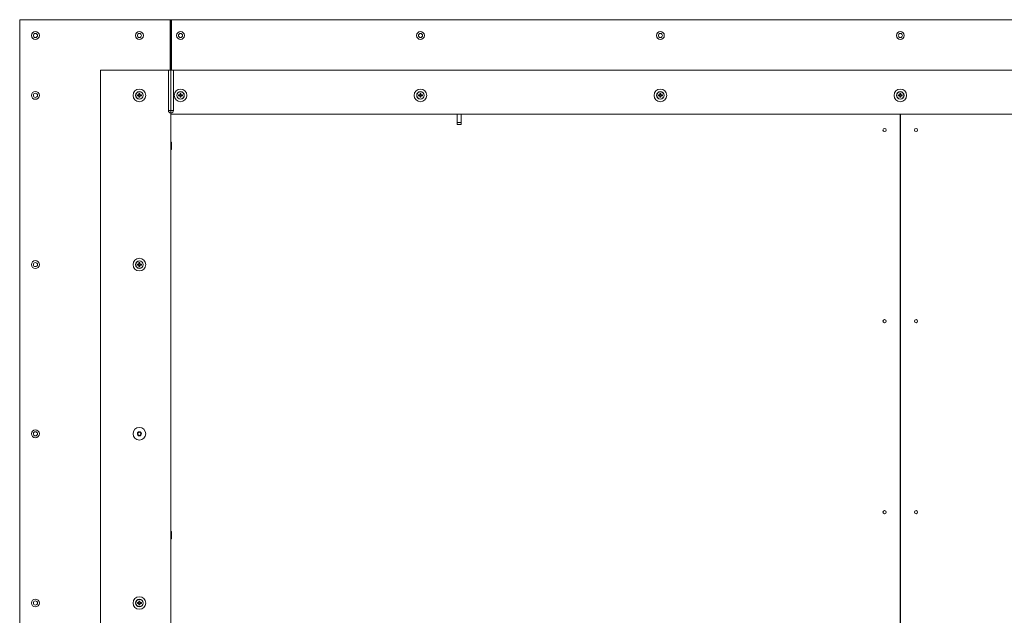
# Paper-space layout 'CHRT9-RES DOWN TELESCOPED' of a CAD drawing. Units: millimetres. Extents: x 100 to 11644, y 93 to 9874.
# Drawn here: x 4455 to 6018, y 3874 to 4818 of the extents above; entities that cross this region are included whole.
import ezdxf

# ---------------------------------------------------------------- set-up
doc = ezdxf.new("R2010")
doc.units = ezdxf.units.MM

psp = doc.layouts.new('CHRT9-RES DOWN TELESCOPED')

# ---------------------------------------------------------------- linework, layer by layer
at = {"color": 7, "linetype": 'Continuous', "lineweight": 18}
for p, q in [((4455.35, 4818.13), (4455.35, 2968.13)), ((4455.35, 4818.13), (4694.35, 4818.13)), ((4695.35, 4818.13), (4694.35, 4818.13)), ((4694.35, 4818.13), (4694.35, 4738.13)), ((4695.35, 4818.13), (4695.35, 4674.13)), ((4696.35, 4818.13), (4695.35, 4818.13)), ((4696.35, 4738.13), (4696.35, 4818.13)), ((7008.75, 4818.13), (4696.35, 4818.13)), ((4583.35, 3048.13), (4583.35, 4738.13)), ((4691.35, 4738.13), (4583.35, 4738.13)), ((4691.35, 4738.13), (4691.35, 4674.13)), ((4694.35, 4738.13), (4691.35, 4738.13)), ((4699.35, 4738.13), (4696.35, 4738.13)), ((4699.35, 4738.13), (7005.75, 4738.13)), ((4699.35, 4674.13), (4699.35, 4738.13)), ((4644.01, 4698.84), (4642.26, 4698.84)), ((4642.26, 4697.42), (4644.01, 4697.42)), ((4643.73, 4698.84), (4643.73, 4697.42)), ((4644.29, 4698.84), (4644.27, 4698.84)), ((4644.64, 4701.22), (4644.64, 4699.47)), ((4646.06, 4699.76), (4644.64, 4699.76)), ((4644.64, 4696.79), (4644.64, 4695.04)), ((4644.64, 4696.51), (4646.06, 4696.51)), ((4646.06, 4699.47), (4646.06, 4701.22)), ((4646.06, 4695.04), (4646.06, 4696.79)), ((4646.42, 4697.42), (4646.43, 4697.42)), ((4648.44, 4698.84), (4646.69, 4698.84)), ((4646.69, 4697.42), (4648.44, 4697.42)), ((4646.98, 4697.42), (4646.98, 4698.84)), ((4709.21, 4698.84), (4707.46, 4698.84)), ((4707.46, 4697.42), (4709.21, 4697.42)), ((4708.93, 4698.84), (4708.93, 4697.42)), ((4709.49, 4698.84), (4709.47, 4698.84)), ((4709.84, 4701.22), (4709.84, 4699.47)), ((4711.26, 4699.76), (4709.84, 4699.76)), ((4709.84, 4696.79), (4709.84, 4695.04)), ((4709.84, 4696.51), (4711.26, 4696.51)), ((4711.26, 4699.47), (4711.26, 4701.22)), ((4711.26, 4695.04), (4711.26, 4696.79)), ((4711.62, 4697.42), (4711.63, 4697.42)), ((4713.64, 4698.84), (4711.89, 4698.84)), ((4711.89, 4697.42), (4713.64, 4697.42)), ((4712.18, 4697.42), (4712.18, 4698.84)), ((5089.88, 4698.84), (5088.13, 4698.84)), ((5088.13, 4697.42), (5089.88, 4697.42)), ((5089.59, 4698.84), (5089.59, 4697.42)), ((5090.15, 4698.84), (5090.14, 4698.84)), ((5090.51, 4701.22), (5090.51, 4699.47)), ((5091.93, 4699.76), (5090.51, 4699.76)), ((5090.51, 4696.79), (5090.51, 4695.04)), ((5090.51, 4696.51), (5091.93, 4696.51)), ((5091.93, 4699.47), (5091.93, 4701.22)), ((5091.93, 4695.04), (5091.93, 4696.79)), ((5092.28, 4697.42), (5092.3, 4697.42)), ((5094.31, 4698.84), (5092.56, 4698.84)), ((5092.56, 4697.42), (5094.31, 4697.42)), ((5092.84, 4697.42), (5092.84, 4698.84)), ((5470.55, 4698.84), (5468.79, 4698.84)), ((5468.79, 4697.42), (5470.55, 4697.42)), ((5470.26, 4698.84), (5470.26, 4697.42)), ((5470.82, 4698.84), (5470.8, 4698.84)), ((5471.18, 4701.22), (5471.18, 4699.47)), ((5472.6, 4699.76), (5471.18, 4699.76)), ((5471.18, 4696.79), (5471.18, 4695.04)), ((5471.18, 4696.51), (5472.6, 4696.51)), ((5472.6, 4699.47), (5472.6, 4701.22)), ((5472.6, 4695.04), (5472.6, 4696.79)), ((5472.95, 4697.42), (5472.97, 4697.42)), ((5474.98, 4698.84), (5473.22, 4698.84)), ((5473.22, 4697.42), (5474.98, 4697.42)), ((5473.51, 4697.42), (5473.51, 4698.84)), ((5851.21, 4698.84), (5849.46, 4698.84)), ((5849.46, 4697.42), (5851.21, 4697.42)), ((5850.93, 4698.84), (5850.93, 4697.42)), ((5851.49, 4698.84), (5851.47, 4698.84)), ((5851.84, 4701.22), (5851.84, 4699.47)), ((5853.26, 4699.76), (5851.84, 4699.76)), ((5851.84, 4696.79), (5851.84, 4695.04)), ((5851.84, 4696.51), (5853.26, 4696.51)), ((5853.26, 4699.47), (5853.26, 4701.22)), ((5853.26, 4695.04), (5853.26, 4696.79)), ((5853.62, 4697.42), (5853.63, 4697.42)), ((5855.64, 4698.84), (5853.89, 4698.84)), ((5853.89, 4697.42), (5855.64, 4697.42)), ((5854.18, 4697.42), (5854.18, 4698.84)), ((4695.35, 4674.13), (4691.35, 4674.13)), ((4695.35, 4670.13), (4695.35, 4674.13)), ((4699.35, 4674.13), (4695.35, 4674.13)), ((4695.35, 4670.13), (4695.35, 4668.13)), ((4695.35, 3116.13), (4695.35, 4670.13)), ((4695.35, 4668.13), (7009.75, 4668.13)), ((5149.55, 4668.13), (5149.55, 4655.36)), ((5149.55, 4655.36), (5155.55, 4655.36)), ((5149.55, 4655.36), (5149.55, 4652.2)), ((5155.55, 4668.13), (5155.55, 4655.36)), ((5155.55, 4655.36), (5155.55, 4652.2)), ((5852.5, 3358.51), (5852.5, 4668.13)), ((5852.6, 4668.13), (5852.6, 3358.51)), ((5149.55, 4652.2), (5155.55, 4652.2)), ((4695.42, 4623.8), (4695.35, 4623.73)), ((4695.35, 4612.53), (4695.42, 4612.46)), ((4696.47, 4623.8), (4695.42, 4623.8)), ((4695.42, 4623.8), (4695.42, 4612.46)), ((4695.42, 4612.46), (4696.47, 4612.46)), ((4696.47, 4623.8), (4696.47, 4612.46)), ((4644.01, 4430.51), (4642.26, 4430.51)), ((4642.26, 4429.09), (4644.01, 4429.09)), ((4643.73, 4430.51), (4643.73, 4429.09)), ((4644.29, 4430.51), (4644.27, 4430.51)), ((4644.64, 4432.89), (4644.64, 4431.14)), ((4646.06, 4431.42), (4644.64, 4431.42)), ((4644.64, 4428.46), (4644.64, 4426.71)), ((4644.64, 4428.17), (4646.06, 4428.17)), ((4646.06, 4431.14), (4646.06, 4432.89)), ((4646.06, 4426.71), (4646.06, 4428.46)), ((4646.42, 4429.09), (4646.43, 4429.09)), ((4648.44, 4430.51), (4646.69, 4430.51)), ((4646.69, 4429.09), (4648.44, 4429.09)), ((4646.98, 4429.09), (4646.98, 4430.51)), ((4695.42, 4006.3), (4695.35, 4006.23)), ((4696.47, 4006.3), (4695.42, 4006.3)), ((4695.42, 4006.3), (4695.42, 3994.96)), ((4696.47, 4006.3), (4696.47, 3994.96)), ((4695.35, 3995.03), (4695.42, 3994.96)), ((4695.42, 3994.96), (4696.47, 3994.96)), ((4644.01, 3893.84), (4642.26, 3893.84)), ((4642.26, 3892.42), (4644.01, 3892.42)), ((4643.73, 3893.84), (4643.73, 3892.42)), ((4644.29, 3893.84), (4644.27, 3893.84)), ((4644.64, 3896.22), (4644.64, 3894.47)), ((4646.06, 3894.76), (4644.64, 3894.76)), ((4644.64, 3891.79), (4644.64, 3890.04)), ((4644.64, 3891.51), (4646.06, 3891.51)), ((4646.06, 3894.47), (4646.06, 3896.22)), ((4646.06, 3890.04), (4646.06, 3891.79)), ((4646.42, 3892.42), (4646.43, 3892.42)), ((4648.44, 3893.84), (4646.69, 3893.84)), ((4646.69, 3892.42), (4648.44, 3892.42)), ((4646.98, 3892.42), (4646.98, 3893.84))]:
    psp.add_line(p, q, dxfattribs=at)
for centre, radius in [((4480.35, 4793.13), 6.25), ((4480.35, 4793.13), 3.25), ((4645.35, 4793.13), 6.25), ((4645.35, 4793.13), 3.25), ((4710.55, 4793.13), 6.25), ((4710.55, 4793.13), 3.25), ((5091.22, 4793.13), 6.25), ((5091.22, 4793.13), 3.25), ((5471.89, 4793.13), 6.25), ((5471.89, 4793.13), 3.25), ((5852.55, 4793.13), 6.25), ((5852.55, 4793.13), 3.25), ((4480.35, 4698.13), 6.25), ((4645.35, 4698.13), 10), ((4645.35, 4698.13), 6), ((4645.35, 4698.13), 5.77), ((4710.55, 4698.13), 10), ((4710.55, 4698.13), 6), ((4710.55, 4698.13), 5.77), ((5091.22, 4698.13), 10), ((5091.22, 4698.13), 6), ((5091.22, 4698.13), 5.77), ((5471.89, 4698.13), 10), ((5471.89, 4698.13), 6), ((5471.89, 4698.13), 5.77), ((5852.55, 4698.13), 10), ((5852.55, 4698.13), 6), ((5852.55, 4698.13), 5.77), ((4480.35, 4698.13), 3.25), ((5827.55, 4643.13), 2.5), ((5877.55, 4643.13), 2.5), ((4645.35, 4429.8), 10), ((4480.35, 4429.8), 6.25), ((4480.35, 4429.8), 3.25), ((4645.35, 4429.8), 6), ((4645.35, 4429.8), 5.77), ((5827.55, 4340.13), 2.5), ((5877.55, 4340.13), 2.5), ((4645.35, 4161.47), 10), ((4480.35, 4161.47), 6.25), ((4480.35, 4161.47), 3.25), ((4645.35, 4161.47), 3.25), ((4645.35, 4161.47), 2.5), ((5827.55, 4037.13), 2.5), ((5877.55, 4037.13), 2.5), ((4480.35, 3893.13), 6.25), ((4480.35, 3893.13), 3.25), ((4645.35, 3893.13), 10), ((4645.35, 3893.13), 6), ((4645.35, 3893.13), 5.77)]:
    psp.add_circle(centre, radius, dxfattribs=at)
for centre, radius, start, end in [((4664.39, 4698.13), 22.14, 178.16257, 181.83743), ((4645.35, 4698.13), 1.51, 117.9589, 152.0411), ((4645.35, 4698.13), 1.51, 207.9589, 242.0411), ((4645.35, 4698.13), 1.28, 146.32572, 213.67428), ((4645.35, 4698.13), 1.28, 123.67428, 146.32572), ((4645.35, 4698.13), 1.28, 213.67428, 236.32572), ((4645.35, 4679.09), 22.14, 88.16257, 91.83743), ((4645.35, 4698.13), 1.28, 56.32572, 123.67428), ((4645.35, 4698.13), 1.28, 236.32572, 303.67428), ((4645.35, 4717.17), 22.14, 268.16257, 271.83743), ((4645.35, 4698.13), 1.51, 27.9589, 62.0411), ((4645.35, 4698.13), 1.28, 33.67428, 56.32572), ((4645.35, 4698.13), 1.51, 297.9589, 332.0411), ((4645.35, 4698.13), 1.28, 303.67428, 326.32572), ((4645.35, 4698.13), 1.28, 326.32572, 33.67428), ((4626.31, 4698.13), 22.14, 358.16257, 1.83743), ((4729.59, 4698.13), 22.14, 178.16257, 181.83743), ((4710.55, 4698.13), 1.51, 117.9589, 152.0411), ((4710.55, 4698.13), 1.51, 207.9589, 242.0411), ((4710.55, 4698.13), 1.28, 146.32572, 213.67428), ((4710.55, 4698.13), 1.28, 123.67428, 146.32572), ((4710.55, 4698.13), 1.28, 213.67428, 236.32572), ((4710.55, 4679.09), 22.14, 88.16257, 91.83743), ((4710.55, 4698.13), 1.28, 56.32572, 123.67428), ((4710.55, 4698.13), 1.28, 236.32572, 303.67428), ((4710.55, 4717.17), 22.14, 268.16257, 271.83743), ((4710.55, 4698.13), 1.51, 27.9589, 62.0411), ((4710.55, 4698.13), 1.28, 33.67428, 56.32572), ((4710.55, 4698.13), 1.51, 297.9589, 332.0411), ((4710.55, 4698.13), 1.28, 303.67428, 326.32572), ((4710.55, 4698.13), 1.28, 326.32572, 33.67428), ((4691.51, 4698.13), 22.14, 358.16257, 1.83743), ((5110.26, 4698.13), 22.14, 178.16257, 181.83743), ((5091.22, 4698.13), 1.51, 117.9589, 152.0411), ((5091.22, 4698.13), 1.51, 207.9589, 242.0411), ((5091.22, 4698.13), 1.28, 146.32572, 213.67428), ((5091.22, 4698.13), 1.28, 123.67428, 146.32572), ((5091.22, 4698.13), 1.28, 213.67428, 236.32572), ((5091.22, 4679.09), 22.14, 88.16257, 91.83743), ((5091.22, 4698.13), 1.28, 56.32572, 123.67428), ((5091.22, 4698.13), 1.28, 236.32572, 303.67428), ((5091.22, 4717.17), 22.14, 268.16257, 271.83743), ((5091.22, 4698.13), 1.51, 27.9589, 62.0411), ((5091.22, 4698.13), 1.28, 33.67428, 56.32572), ((5091.22, 4698.13), 1.51, 297.9589, 332.0411), ((5091.22, 4698.13), 1.28, 303.67428, 326.32572), ((5091.22, 4698.13), 1.28, 326.32572, 33.67428), ((5072.18, 4698.13), 22.14, 358.16257, 1.83743), ((5490.92, 4698.13), 22.14, 178.16257, 181.83743), ((5471.89, 4698.13), 1.51, 117.9589, 152.0411), ((5471.89, 4698.13), 1.51, 207.9589, 242.0411), ((5471.89, 4698.13), 1.28, 146.32572, 213.67428), ((5471.89, 4698.13), 1.28, 123.67428, 146.32572), ((5471.89, 4698.13), 1.28, 213.67428, 236.32572), ((5471.89, 4679.09), 22.14, 88.16257, 91.83743), ((5471.89, 4698.13), 1.28, 56.32572, 123.67428), ((5471.89, 4698.13), 1.28, 236.32572, 303.67428), ((5471.89, 4717.17), 22.14, 268.16257, 271.83743), ((5471.89, 4698.13), 1.51, 27.9589, 62.0411), ((5471.89, 4698.13), 1.28, 33.67428, 56.32572), ((5471.89, 4698.13), 1.51, 297.9589, 332.0411), ((5471.89, 4698.13), 1.28, 303.67428, 326.32572), ((5471.89, 4698.13), 1.28, 326.32572, 33.67428), ((5452.85, 4698.13), 22.14, 358.16257, 1.83743), ((5871.59, 4698.13), 22.14, 178.16257, 181.83743), ((5852.55, 4698.13), 1.51, 117.9589, 152.0411), ((5852.55, 4698.13), 1.51, 207.9589, 242.0411), ((5852.55, 4698.13), 1.28, 146.32572, 213.67428), ((5852.55, 4698.13), 1.28, 123.67428, 146.32572), ((5852.55, 4698.13), 1.28, 213.67428, 236.32572), ((5852.55, 4679.09), 22.14, 88.16257, 91.83743), ((5852.55, 4698.13), 1.28, 56.32572, 123.67428), ((5852.55, 4698.13), 1.28, 236.32572, 303.67428), ((5852.55, 4717.17), 22.14, 268.16257, 271.83743), ((5852.55, 4698.13), 1.51, 27.9589, 62.0411), ((5852.55, 4698.13), 1.28, 33.67428, 56.32572), ((5852.55, 4698.13), 1.51, 297.9589, 332.0411), ((5852.55, 4698.13), 1.28, 303.67428, 326.32572), ((5852.55, 4698.13), 1.28, 326.32572, 33.67428), ((5833.51, 4698.13), 22.14, 358.16257, 1.83743), ((4695.35, 4674.13), 4, 180, 270), ((4695.35, 4674.13), 4, 270, 0), ((4664.39, 4429.8), 22.14, 178.16257, 181.83743), ((4645.35, 4429.8), 1.51, 117.9589, 152.0411), ((4645.35, 4429.8), 1.51, 207.9589, 242.0411), ((4645.35, 4429.8), 1.28, 146.32572, 213.67428), ((4645.35, 4429.8), 1.28, 123.67428, 146.32572), ((4645.35, 4429.8), 1.28, 213.67428, 236.32572), ((4645.35, 4410.76), 22.14, 88.16257, 91.83743), ((4645.35, 4429.8), 1.28, 56.32572, 123.67428), ((4645.35, 4429.8), 1.28, 236.32572, 303.67428), ((4645.35, 4448.84), 22.14, 268.16257, 271.83743), ((4645.35, 4429.8), 1.51, 27.9589, 62.0411), ((4645.35, 4429.8), 1.28, 33.67428, 56.32572), ((4645.35, 4429.8), 1.51, 297.9589, 332.0411), ((4645.35, 4429.8), 1.28, 303.67428, 326.32572), ((4645.35, 4429.8), 1.28, 326.32572, 33.67428), ((4626.31, 4429.8), 22.14, 358.16257, 1.83743), ((4664.39, 3893.13), 22.14, 178.16257, 181.83743), ((4645.35, 3893.13), 1.51, 117.9589, 152.0411), ((4645.35, 3893.13), 1.51, 207.9589, 242.0411), ((4645.35, 3893.13), 1.28, 146.32572, 213.67428), ((4645.35, 3893.13), 1.28, 123.67428, 146.32572), ((4645.35, 3893.13), 1.28, 213.67428, 236.32572), ((4645.35, 3874.09), 22.14, 88.16257, 91.83743), ((4645.35, 3893.13), 1.28, 56.32572, 123.67428), ((4645.35, 3893.13), 1.28, 236.32572, 303.67428), ((4645.35, 3912.17), 22.14, 268.16257, 271.83743), ((4645.35, 3893.13), 1.51, 27.9589, 62.0411), ((4645.35, 3893.13), 1.28, 33.67428, 56.32572), ((4645.35, 3893.13), 1.51, 297.9589, 332.0411), ((4645.35, 3893.13), 1.28, 303.67428, 326.32572), ((4645.35, 3893.13), 1.28, 326.32572, 33.67428), ((4626.31, 3893.13), 22.14, 358.16257, 1.83743)]:
    psp.add_arc(centre, radius, start, end, dxfattribs=at)

doc.saveas('drawing.dxf')
